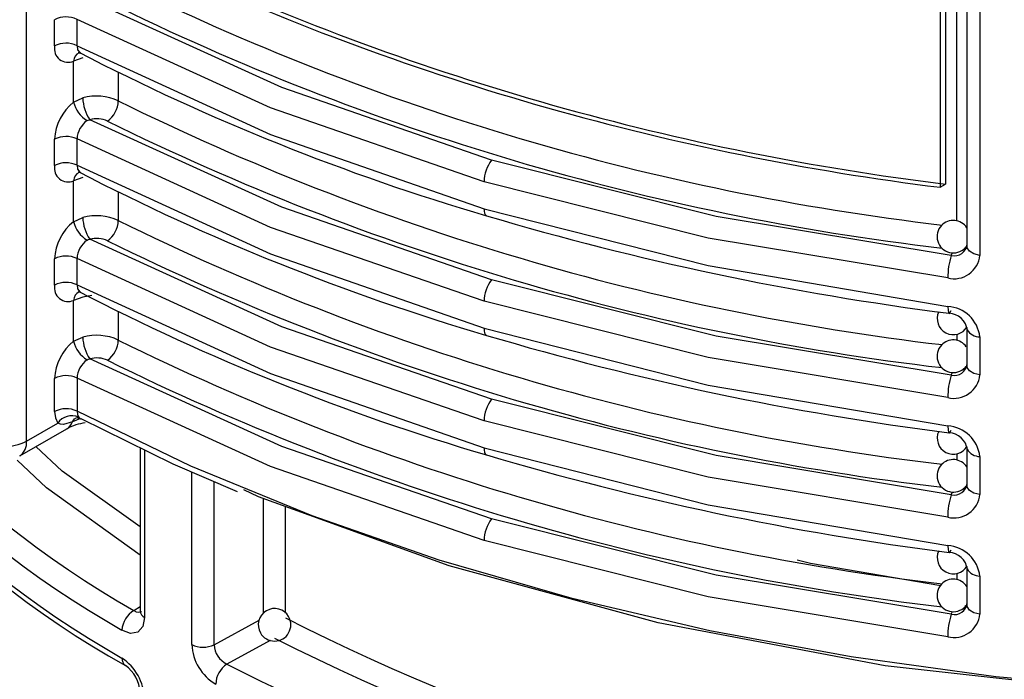
# Model space of a CAD drawing. Units: millimetres. Extents: x 5 to 619, y 2 to 447.
# Drawn here: x 434 to 440, y 169 to 173 of the extents above; entities that cross this region are included whole.
import ezdxf

# ---------------------------------------------------------------- set-up
doc = ezdxf.new("R2010")
doc.units = ezdxf.units.MM

msp = doc.modelspace()

# ---------------------------------------------------------------- linework, layer by layer
for p, q in [((434.2248, 170.8204), (434.2248, 181.5594)), ((439.94, 172.1731), (439.94, 178.631)), ((440.0013, 178.631), (440.0013, 172.0178)), ((440.0813, 178.631), (440.0813, 171.9615)), ((439.8706, 175.6611), (439.8706, 172.3992)), ((439.8372, 175.6418), (439.8372, 172.3799)), ((434.3976, 173.2481), (434.3976, 173.4098)), ((434.5354, 173.2501), (434.5354, 173.4118)), ((434.5712, 173.1753), (434.5148, 173.1549)), ((434.5482, 173.2067), (434.5558, 173.2047)), ((434.5148, 172.9034), (434.5148, 173.1549)), ((434.7889, 173.089), (434.7889, 172.9108)), ((434.5148, 172.9034), (434.5712, 172.9287)), ((434.3976, 172.5132), (434.3976, 172.6749)), ((434.5354, 172.5152), (434.5354, 172.6769)), ((434.5712, 172.4404), (434.5148, 172.42)), ((434.5482, 172.4719), (434.5558, 172.4698)), ((434.5148, 172.1685), (434.5148, 172.42)), ((439.8372, 172.3799), (439.8706, 172.3992)), ((434.7889, 172.3542), (434.7889, 172.1759)), ((434.5148, 172.1685), (434.5712, 172.1938)), ((439.9059, 171.9603), (439.9125, 171.9783)), ((439.9906, 172.0072), (439.9956, 172.015)), ((440.0048, 172.0029), (439.9982, 172.0043)), ((434.3976, 171.7783), (434.3976, 171.94)), ((434.5354, 171.7803), (434.5354, 171.942)), ((434.5482, 171.737), (434.5558, 171.7349)), ((434.6267, 171.7152), (434.5712, 171.7055)), ((434.5712, 171.7055), (434.5148, 171.6851)), ((434.5148, 171.4337), (434.5148, 171.6851)), ((434.7889, 171.6193), (434.7889, 171.4411)), ((439.94, 171.4777), (439.94, 171.4383)), ((440.0013, 171.5168), (440.0013, 171.2829)), ((440.0019, 171.5107), (440.0013, 171.5168)), ((434.5148, 171.4337), (434.5712, 171.459)), ((440.0813, 171.4603), (440.0813, 171.2266)), ((439.9059, 171.2254), (439.9125, 171.2434)), ((439.9906, 171.2724), (439.9956, 171.2801)), ((440.0048, 171.268), (439.9982, 171.2694)), ((434.3976, 171.0018), (434.3976, 171.2051)), ((434.5354, 171.2071), (434.5354, 171.0038)), ((434.2248, 170.8204), (434.4166, 170.9311)), ((434.5563, 170.9593), (434.5072, 170.9393)), ((434.1834, 170.7288), (434.4734, 170.8962)), ((434.9226, 170.7791), (434.9226, 169.7768)), ((434.9505, 170.7654), (434.9505, 169.7368)), ((440.0013, 170.782), (440.0013, 170.548)), ((440.0019, 170.7758), (440.0013, 170.782)), ((439.94, 170.7428), (439.94, 170.7034)), ((440.0813, 170.7254), (440.0813, 170.4917)), ((435.2403, 169.5695), (435.2403, 170.6302)), ((435.3778, 169.5689), (435.3778, 170.5714)), ((439.9059, 170.4905), (439.9125, 170.5085)), ((439.9906, 170.5375), (439.9956, 170.5452)), ((440.0048, 170.5331), (439.9982, 170.5345)), ((435.6806, 169.7636), (435.6806, 170.4673)), ((435.8165, 169.7629), (435.8165, 170.418)), ((440.0013, 170.0471), (440.0013, 169.8132)), ((440.0019, 170.041), (440.0013, 170.0471)), ((439.94, 170.0079), (439.94, 169.9685)), ((440.0813, 169.9905), (440.0813, 169.7569)), ((434.8848, 169.7792), (434.9226, 169.8028)), ((439.9906, 169.8026), (439.9956, 169.8103)), ((440.0048, 169.7982), (439.9982, 169.7996)), ((435.3778, 169.5689), (435.6542, 169.719)), ((439.9059, 169.7556), (439.9125, 169.7736)), ((435.7225, 169.5952), (435.4551, 169.45))]:
    msp.add_line(p, q)
at = {"flags": 128}
for points in [[(437.0815, 172.5467), (435.7927, 172.9922), (434.614, 173.5299)], [(437.036, 172.414), (435.7247, 172.8678), (434.5354, 173.4118)], [(434.5354, 173.2501), (435.7247, 172.7049), (437.036, 172.2484)], [(434.5354, 173.2501), (434.5394, 173.2255), (434.552, 173.2074), (434.5561, 173.2056)], [(434.5971, 172.7895), (434.6041, 172.7931), (434.614, 172.795)], [(437.0815, 171.8119), (435.7927, 172.2573), (434.614, 172.795)], [(437.036, 171.6791), (435.7247, 172.1329), (434.5354, 172.6769)], [(434.5354, 172.5152), (435.7247, 171.97), (437.036, 171.5135)], [(434.5354, 172.5152), (434.5394, 172.4906), (434.552, 172.4725), (434.5561, 172.4707)], [(439.9059, 171.9603), (438.4607, 172.2007), (437.0815, 172.5467)], [(439.8845, 171.8225), (438.4126, 172.0679), (437.036, 172.414)], [(437.036, 172.2484), (438.4126, 171.8985), (439.8845, 171.6479)], [(437.036, 172.2484), (437.0368, 172.2335), (437.0394, 172.2212), (437.0436, 172.2118), (437.0493, 172.2058), (437.0515, 172.2045)], [(434.5971, 172.0547), (434.6041, 172.0582), (434.614, 172.0601)], [(437.0815, 171.077), (435.7927, 171.5224), (434.614, 172.0601)], [(440.0176, 171.9865), (440.003, 172.0075), (440.0035, 172.0301)], [(440.0813, 171.9615), (440.0451, 171.9703), (440.0176, 171.9865)], [(437.036, 170.9442), (435.7247, 171.398), (434.5354, 171.942)], [(434.5354, 171.7803), (435.7247, 171.2351), (437.036, 170.7787)], [(434.5354, 171.7803), (434.5394, 171.7558), (434.552, 171.7376), (434.5561, 171.7358)], [(439.9059, 171.2254), (438.4607, 171.4658), (437.0815, 171.8119)], [(439.8845, 171.0876), (438.4126, 171.333), (437.036, 171.6791)], [(439.8845, 171.6479), (439.8859, 171.6218), (439.8879, 171.6124), (439.8906, 171.6067), (439.8941, 171.6051), (439.8979, 171.6075), (439.9059, 171.6224)], [(437.036, 171.5135), (438.4126, 171.1636), (439.8845, 170.913)], [(437.036, 171.5135), (437.0368, 171.4986), (437.0394, 171.4863), (437.0436, 171.4769), (437.0493, 171.4709), (437.0515, 171.4697)], [(434.5971, 171.3198), (434.6041, 171.3233), (434.614, 171.3252)], [(437.0815, 170.3421), (435.7927, 170.7875), (434.614, 171.3252)], [(440.0176, 171.2516), (440.003, 171.2726), (440.0035, 171.2953)], [(440.0813, 171.2266), (440.0451, 171.2354), (440.0176, 171.2516)], [(437.036, 170.2093), (435.7247, 170.6631), (434.5354, 171.2071)], [(439.9059, 170.4905), (438.4607, 170.7309), (437.0815, 171.077)], [(434.3976, 171.0018), (434.4023, 170.9622), (434.4166, 170.9311)], [(450.3604, 171.0038), (449.6602, 170.6659), (448.9168, 170.3602), (448.1348, 170.0886), (447.3187, 169.8528), (446.4734, 169.654), (445.6041, 169.4936), (444.7159, 169.3724), (443.8142, 169.2912), (442.9042, 169.2505), (441.9916, 169.2505), (441.0816, 169.2912), (440.1799, 169.3724), (439.2917, 169.4936), (438.4224, 169.654), (437.5771, 169.8528), (436.761, 170.0886), (435.979, 170.3602), (435.2356, 170.6659), (434.5354, 171.0038)], [(434.5354, 171.0038), (434.5378, 170.9842), (434.5453, 170.9682)], [(434.5072, 170.9393), (434.4526, 170.9218), (434.433, 170.9231), (434.4166, 170.9311)], [(434.5072, 170.9393), (434.5206, 170.9573), (434.5351, 170.9653)], [(434.5336, 170.9645), (434.5387, 170.9638), (434.5564, 170.9579)], [(434.5591, 170.958), (435.1248, 170.6796), (435.5195, 170.5108)], [(450.2986, 170.9677), (449.2493, 170.4799), (448.0778, 170.0547), (446.7958, 169.7051), (445.4004, 169.44), (443.9435, 169.2768), (442.4504, 169.2214), (440.9574, 169.2764), (439.5004, 169.4392), (438.1047, 169.704), (436.8225, 170.0533), (435.6506, 170.4782), (435.5605, 170.52)], [(439.8845, 170.3527), (438.4126, 170.5981), (437.036, 170.9442)], [(439.8845, 170.913), (439.8859, 170.8869), (439.8879, 170.8776), (439.8906, 170.8718), (439.8941, 170.8702), (439.8979, 170.8726), (439.9059, 170.8875)], [(434.9226, 170.2925), (434.445, 170.6343), (434.2834, 170.7866)], [(437.036, 170.7787), (438.4126, 170.4287), (439.8845, 170.1781)], [(437.036, 170.7787), (437.0368, 170.7638), (437.0394, 170.7514), (437.0436, 170.742), (437.0493, 170.736), (437.0515, 170.7348)], [(434.9226, 170.12), (434.3484, 170.532), (434.1686, 170.7026)], [(440.0176, 170.5167), (440.003, 170.5377), (440.0035, 170.5604)], [(440.0813, 170.4917), (440.0451, 170.5006), (440.0176, 170.5167)], [(439.9059, 169.7556), (438.4607, 169.996), (437.0815, 170.3421)], [(439.8845, 169.6178), (438.4126, 169.8632), (437.036, 170.2093)], [(439.8845, 170.1781), (439.8859, 170.1521), (439.8879, 170.1427), (439.8906, 170.1369), (439.8941, 170.1353), (439.8979, 170.1377), (439.9059, 170.1526)], [(438.96, 170.0911), (439.042, 170.0701), (439.8411, 169.933)], [(434.8848, 169.7792), (434.8983, 169.7714), (434.9106, 169.7678), (434.9303, 169.7713), (434.9309, 169.7721)], [(440.0176, 169.7818), (440.003, 169.8028), (440.0035, 169.8255)], [(440.0813, 169.7569), (440.0451, 169.7657), (440.0176, 169.7818)], [(434.9505, 169.7368), (434.9399, 169.6809), (434.9099, 169.6462), (434.8649, 169.6382), (434.8117, 169.6585)]]:
    msp.add_lwpolyline(points, dxfattribs=at)
for centre, radius, start, end in [((441.8267, 188.3929), 16.1362, 245.42996, 262.91784), ((441.8341, 188.3764), 16.0975, 245.44934, 262.99389), ((441.6654, 187.5786), 15.5374, 243.73181, 263.2879), ((441.6789, 187.6299), 15.7304, 243.75557, 263.32023), ((434.4685, 173.2722), 0.1548, 64.40287, 117.26576), ((434.4807, 173.2323), 0.0846, 169.23522, 293.7774), ((434.4685, 173.1105), 0.1548, 64.40287, 117.26576), ((434.5709, 173.155), 0.0561, 113.54198, 180.11103), ((441.0398, 185.7725), 14.142, 242.64697, 253.61897), ((434.6556, 172.6223), 0.3179, 65.1963, 105.40187), ((434.8123, 172.9322), 0.2412, 180.83211, 214.68493), ((434.7101, 172.6589), 0.313, 128.62313, 177.07348), ((434.6933, 172.9457), 0.1835, 193.33636, 238.34917), ((434.627, 172.917), 0.1622, 306.2569, 357.85374), ((441.6654, 186.8437), 15.5374, 243.73183, 263.28792), ((434.6844, 172.6685), 0.1493, 125.80648, 176.774), ((434.6565, 172.6434), 0.1574, 65.05876, 105.66096), ((441.6789, 186.8951), 15.7304, 243.75561, 263.3202), ((434.4685, 172.5373), 0.1548, 64.40287, 117.26576), ((437.7937, 174.918), 5.905, 203.92694, 240.48752), ((434.4807, 172.4974), 0.0846, 169.23694, 293.77568), ((434.4685, 172.3756), 0.1548, 64.40287, 117.26576), ((437.2598, 172.4114), 0.2238, 142.78931, 179.33607), ((434.5709, 172.4201), 0.0561, 113.54198, 180.11103), ((441.0398, 185.0377), 14.1421, 242.64695, 253.6189), ((437.7563, 174.854), 5.9719, 203.95798, 240.45762), ((437.7564, 174.6925), 5.9808, 204.14566, 240.50428), ((437.7425, 174.6247), 5.9445, 203.99405, 240.69193), ((434.6556, 171.8874), 0.3179, 65.1963, 105.40187), ((442.1888, 189.529), 18.0702, 253.48304, 262.69803), ((434.7101, 171.924), 0.313, 128.62313, 177.07348), ((434.6933, 172.2109), 0.1835, 193.33636, 238.34917), ((434.8122, 172.1974), 0.2411, 180.83089, 214.70562), ((434.627, 172.1821), 0.1622, 306.25752, 357.85313), ((441.6654, 186.1089), 15.5375, 243.73188, 263.28788), ((439.9183, 172.0763), 0.1, 136.36414, 316.36578), ((439.918, 172.0772), 0.0992, 32.89675, 136.6565), ((434.6844, 171.9336), 0.1493, 125.80648, 176.774), ((434.6565, 171.9086), 0.1574, 65.05668, 105.66304), ((441.6789, 186.1602), 15.7304, 243.75561, 263.3202), ((439.9241, 172.038), 0.0798, 256.81462, 354.33055), ((434.4685, 171.8024), 0.1548, 64.40287, 117.26576), ((439.9231, 171.9766), 0.1589, 255.91769, 354.56776), ((440.3337, 171.8233), 0.4492, 162.23614, 180.09994), ((434.4807, 171.7625), 0.0846, 169.23694, 293.77568), ((434.4685, 171.6407), 0.1548, 64.40287, 117.26576), ((437.2598, 171.6765), 0.2239, 142.79044, 179.33558), ((434.5709, 171.6852), 0.0561, 113.55341, 180.10207), ((441.0399, 184.303), 14.1423, 242.64704, 253.61881), ((439.9182, 171.5729), 0.0988, 154.84943, 329.55584), ((439.8703, 171.436), 0.2124, 6.57895, 86.16733), ((439.8877, 171.4878), 0.1178, 6.40498, 88.41874), ((440.0816, 171.551), 0.0907, 210.62463, 269.80332), ((434.7101, 171.1891), 0.313, 128.62313, 177.07348), ((434.6933, 171.476), 0.1835, 193.33643, 238.35027), ((434.6556, 171.1525), 0.3179, 65.1963, 105.40187), ((434.8123, 171.4625), 0.2412, 180.83242, 214.68462), ((434.6269, 171.4472), 0.1622, 306.2587, 357.85195), ((441.6654, 185.374), 15.5375, 243.73188, 263.28788), ((442.1889, 188.7944), 18.0704, 253.4831, 262.69797), ((439.9177, 171.3438), 0.0979, 34.99053, 137.16869), ((439.9183, 171.3414), 0.1, 136.36414, 316.36578), ((434.6844, 171.1987), 0.1493, 125.80527, 176.77522), ((434.6565, 171.1737), 0.1574, 65.05668, 105.66304), ((441.6789, 185.4252), 15.7303, 243.75557, 263.32028), ((439.9241, 171.3031), 0.0798, 256.81462, 354.33055), ((434.4685, 171.0676), 0.1548, 64.40287, 117.26576), ((439.9231, 171.2417), 0.1589, 255.91769, 354.56776), ((440.3337, 171.0884), 0.4492, 162.23614, 180.09994), ((437.2598, 170.9416), 0.2238, 142.78963, 179.33575), ((434.4685, 170.8642), 0.1548, 64.40287, 117.26576), ((434.505, 170.8661), 0.1097, 68.43598, 143.70649), ((434.4324, 170.9632), 0.0785, 301.45906, 342.29676), ((434.6256, 170.6138), 0.3206, 97.0254, 118.27281), ((434.5643, 170.9772), 0.021, 205.35882, 265.21206), ((439.9182, 170.838), 0.0988, 154.85086, 329.55441), ((439.8703, 170.7011), 0.2124, 6.57817, 86.16811), ((439.8877, 170.7529), 0.1178, 6.40498, 88.41874), ((434.0892, 171.0751), 0.2886, 268.85597, 298.04037), ((434.1306, 170.8079), 0.095, 303.7329, 7.57723), ((440.0816, 170.8161), 0.0907, 210.62463, 269.80332), ((437.6781, 172.7584), 5.2133, 203.17174, 238.09234), ((442.1889, 188.0599), 18.0708, 253.4832, 262.69788), ((439.918, 170.6074), 0.0992, 32.89827, 136.65676), ((439.9183, 170.6065), 0.1, 136.36487, 316.36505), ((437.7002, 172.7328), 5.35, 203.34273, 238.72288), ((437.7937, 172.9583), 5.905, 203.92699, 240.48746), ((439.9241, 170.5683), 0.0798, 256.81462, 354.33055), ((437.7563, 172.8943), 5.9719, 203.95807, 240.45754), ((439.9231, 170.5068), 0.1589, 255.91769, 354.56776), ((440.3336, 170.3535), 0.4492, 162.23591, 180.10017), ((437.2598, 170.2067), 0.2238, 142.78963, 179.33575), ((437.7564, 172.7328), 5.9808, 204.14557, 240.50437), ((437.7425, 172.665), 5.9446, 203.99408, 240.69185), ((439.9182, 170.1031), 0.0988, 154.85086, 329.55441), ((439.8703, 169.9662), 0.2124, 6.57886, 86.16668), ((439.8877, 170.0181), 0.1178, 6.40642, 88.41863), ((440.0816, 170.0812), 0.0907, 210.62463, 269.80332), ((439.918, 169.8725), 0.0992, 32.898, 136.65526), ((439.9183, 169.8716), 0.1, 136.36444, 316.36446), ((434.9603, 169.6509), 0.1488, 120.48799, 177.08545), ((435.7488, 169.6911), 0.1, 30.03754, 210.03596), ((439.9241, 169.8334), 0.0798, 256.81462, 354.33055), ((434.971, 169.7808), 0.0486, 184.78703, 245.01145), ((435.7488, 169.6911), 0.1, 210.03611, 30.0374), ((441.7434, 181.354), 13.0446, 242.97631, 263.26315), ((439.9231, 169.7719), 0.1589, 255.91769, 354.56776), ((440.3336, 169.6186), 0.4492, 162.23591, 180.10017), ((441.7559, 181.4004), 13.2326, 243.00369, 263.30224), ((435.539, 169.5839), 0.299, 182.7673, 239.56941), ((435.3097, 169.708), 0.1549, 243.40769, 296.08971), ((435.5166, 169.5745), 0.1389, 182.32798, 243.71526), ((434.8603, 169.4814), 0.0489, 173.50716, 235.893), ((434.6309, 169.2228), 0.32, 2.82896, 55.59022), ((434.7117, 169.2679), 0.2111, 2.46325, 55.0687), ((435.5465, 169.3197), 0.1591, 125.05481, 177.71136), ((441.7728, 181.8143), 13.8849, 242.93477, 263.48927)]:
    msp.add_arc(centre, radius, start, end)

doc.saveas('drawing.dxf')
